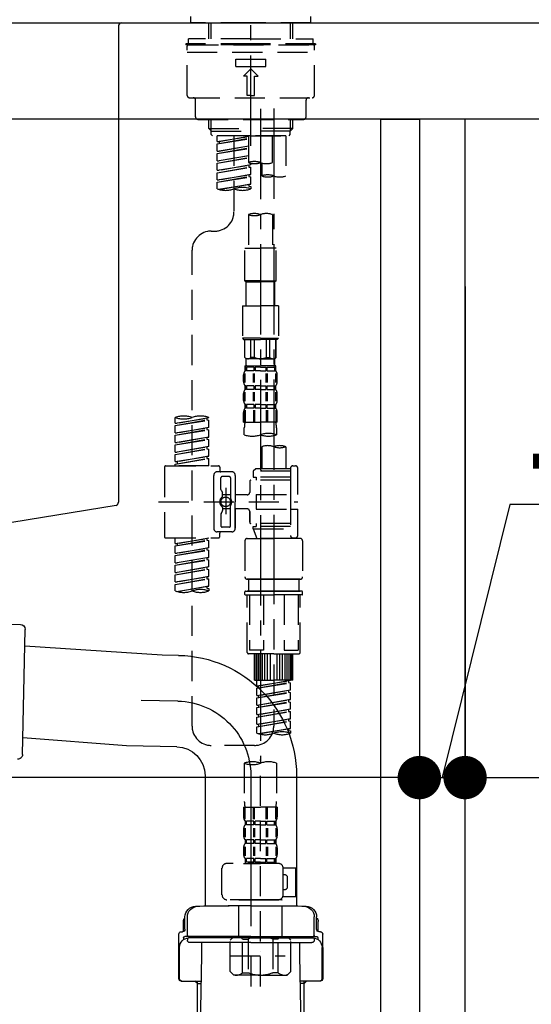
# Model space of a CAD drawing. Extents: x 27948 to 54421, y -25 to 8845.
# Drawn here: x 36578 to 36791, y 2538 to 2947 of the extents above; entities that cross this region are included whole.
import ezdxf

# ---------------------------------------------------------------- set-up
doc = ezdxf.new("R2010")
doc.units = 0
doc.header["$LTSCALE"] = 50
doc.header["$MEASUREMENT"] = 0
for name, pattern in [('CENTER', [2, 1.25, -0.25, 0.25, -0.25]), ('CENTER2', [1.125, 0.75, -0.125, 0.125, -0.125]), ('DASHED', [0.75, 0.5, -0.25])]:
    doc.linetypes.add(name, pattern=pattern)
doc.layers.get('0').update_dxf_attribs({"linetype": 'CONTINUOUS'})
doc.layers.get('DEFPOINTS').update_dxf_attribs({"color": 146, "linetype": 'CONTINUOUS'})
for name, color, linetype in [('122-扉', 6, 'CONTINUOUS'), ('126-甲板', 2, 'CONTINUOUS'), ('150-機器', 8, 'CONTINUOUS'), ('166-寸法B', 11, 'CONTINUOUS')]:
    doc.layers.add(name, color=color, linetype=linetype)
doc.styles.add('KH001', font='txt')
doc.dimstyles.new('KH1xx030', dxfattribs={"dimscale": 30, "dimtxt": 2, "dimasz": 0.6, "dimexe": 0.3, "dimexo": 1.2, "dimgap": 0.5, "dimtad": 3, "dimdec": 1, "dimdsep": 46, "dimlunit": 6, "dimtxsty": 'KH001', "dimblk": 'DOT', "dimcen": 1, "dimdle": 1, "dimclrd": 256, "dimclre": 256, "dimclrt": 256, "dimadec": 0, "dimazin": 0, "dimtfac": 1, "dimtdec": 1, "dimtix": 1, "dimtmove": 2, "dimatfit": 3, "dimldrblk": 'CLOSEDBLANK', "dimfxl": 1, "dimtolj": 1, "dimtzin": 0, "dimlwd": -1, "dimlwe": -1, "dimarcsym": 0})

# ---------------------------------------------------------------- blocks, each defined once
blk = doc.blocks.new('KHB800HL-10_D')
at = {"layer": '150-機器', "linetype": 'Continuous'}
for p, q in [((-219, 0), (219, 0)), ((219, 0), (235.5, 0)), ((217.5, -1.5), (217.5, -198.98)), ((216.56, -200.38), (159.26, -209.79))]:
    blk.add_line(p, q, dxfattribs=at)
for centre, start, end in [((219, -1.5), 90, 180), ((216, -198.98), 291.8014, 0)]:
    blk.add_arc(centre, 1.5, start, end, dxfattribs=at)
blk = doc.blocks.new('F402_D')
at = {"layer": '150-機器', "color": 161, "linetype": 'CENTER2'}
blk.add_line((0, -53.67), (0, 250.27), dxfattribs=at)
at = {"layer": '150-機器', "color": 13, "linetype": 'DASHED', "ltscale": 0.5}
for p, q in [((-24.93, -2.69), (-24.93, 0)), ((24.93, -2.69), (24.93, 0)), ((0, -2.69), (-24.93, -2.69)), ((-17.45, -9.33), (-17.45, -2.69)), ((-16.44, -9.33), (-16.44, -2.69)), ((24.93, -2.69), (0, -2.69)), ((16.44, -9.33), (16.44, -2.69)), ((17.45, -9.33), (17.45, -2.69)), ((0, -11.33), (-26.93, -11.33)), ((-26.93, -11.33), (-26.93, -11.83)), ((0, -11.83), (-26.93, -11.83)), ((0, -9.33), (-25.93, -9.33)), ((-25.93, -11.33), (-25.93, -9.33)), ((-25.93, -11.83), (25.93, -11.83)), ((0, -9.33), (25.93, -9.33)), ((26.93, -11.33), (0, -11.33)), ((26.93, -11.83), (0, -11.83)), ((25.93, -11.33), (25.93, -9.33)), ((26.93, -11.33), (26.93, -11.83)), ((-26.43, -32.77), (-26.43, -12.32)), ((-26.43, -14.82), (26.43, -14.82)), ((26.43, -32.77), (26.43, -12.32)), ((-6.23, -20.8), (-6.23, -17.81)), ((-6.23, -17.81), (6.23, -17.81)), ((6.23, -20.8), (6.23, -17.81)), ((-6.23, -20.8), (6.23, -20.8)), ((-2.99, -24.79), (0, -21.8)), ((2.99, -24.79), (0, -21.8)), ((-1.5, -24.79), (-2.99, -24.79)), ((-1.5, -32.77), (-1.5, -24.79)), ((1.5, -24.79), (2.99, -24.79)), ((1.5, -32.77), (1.5, -24.79)), ((-25.43, -33.77), (25.43, -33.77)), ((-22.94, -41.75), (-22.94, -34.76)), ((0, -32.77), (-1.5, -32.77)), ((0, -32.77), (1.5, -32.77)), ((22.94, -41.75), (22.94, -34.76)), ((-21.94, -42.74), (21.94, -42.74)), ((-17.45, -46.58), (-17.45, -42.74)), ((-16.44, -47.57), (-16.44, -42.74)), ((16.44, -47.57), (16.44, -42.74)), ((17.45, -46.58), (17.45, -42.74)), ((-17.45, -46.58), (0, -46.58)), ((-16.46, -47.57), (-17.45, -46.58)), ((-16.44, -47.59), (0, -47.59)), ((-16.41, -49.07), (-16.41, -47.57)), ((-15.91, -49.57), (-16.41, -49.07)), ((17.45, -46.58), (0, -46.58)), ((16.44, -47.59), (0, -47.59)), ((0, -49.57), (0, -48.22)), ((15.91, -49.57), (16.41, -49.07)), ((16.41, -49.07), (16.41, -47.57)), ((16.46, -47.57), (17.45, -46.58)), ((0, -49.57), (-15.96, -49.57)), ((14.51, -49.57), (-13.96, -49.57)), ((-13.96, -51.93), (-13.96, -49.57)), ((-13.96, -51.93), (-1, -49.84)), ((-13.96, -52.93), (-1, -50.6)), ((-13.96, -52.93), (-1, -50.84)), ((-13.96, -51.93), (-13.12, -52.04)), ((-13.96, -55.92), (-13.96, -52.93)), ((-1, -49.86), (-13.12, -52.04)), ((-13.12, -52.04), (-13.12, -52.78)), ((-6.98, -49.57), (-6.98, -57.77)), ((-6.98, -49.57), (-6.98, -81.17)), ((-1, -49.57), (-1, -60.69)), ((0, -49.57), (15.91, -49.57)), ((8.98, -60.69), (8.98, -49.57)), ((14.51, -49.57), (14.51, -66.22)), ((-13.96, -55.92), (-1, -53.83)), ((-13.96, -56.92), (-1, -54.59)), ((-13.96, -56.92), (-1, -54.83)), ((-13.96, -55.92), (-13.12, -56.03)), ((-13.96, -59.91), (-13.96, -56.92)), ((-1, -53.85), (-13.12, -56.03)), ((-13.96, -59.91), (-1, -57.82)), ((-13.96, -60.91), (-1, -58.58)), ((-13.96, -60.91), (-1, -58.82)), ((-13.96, -59.91), (-13.12, -60.02)), ((-13.96, -63.9), (-13.96, -60.91)), ((-1, -57.84), (-13.12, -60.02)), ((0, -61.65), (0, -60.97)), ((4.54, -60.86), (4.54, -66.22)), ((-13.96, -63.9), (0, -61.65)), ((-13.96, -64.9), (-0.85, -62.54)), ((-13.96, -64.9), (0, -62.64)), ((-13.96, -63.9), (-13.12, -64)), ((-13.96, -67.89), (-13.96, -64.9)), ((0, -61.65), (-13.12, -64)), ((-0.85, -61.8), (-0.85, -62.54)), ((-0.85, -61.8), (-0.85, -62.54)), ((-0.85, -62.54), (0, -62.64)), ((-0.85, -62.54), (0, -62.64)), ((0, -65.64), (0, -62.64)), ((0, -65.64), (0, -62.64)), ((-13.96, -67.89), (0, -65.64)), ((-13.96, -68.89), (-0.85, -66.53)), ((-13.96, -68.89), (0, -66.63)), ((-13.96, -67.89), (-13.12, -67.99)), ((-13.96, -71.62), (-13.96, -68.89)), ((0, -65.64), (-13.12, -67.99)), ((-0.85, -65.77), (-0.85, -66.53)), ((-0.85, -65.79), (-0.85, -66.53)), ((-0.85, -65.79), (-0.85, -66.53)), ((-0.85, -66.53), (0, -66.63)), ((-0.85, -66.53), (0, -66.63)), ((-0.8, -65.76), (0, -65.64)), ((0, -69.63), (0, -66.63)), ((0, -69.63), (0, -66.63)), ((-13.43, -71.79), (0, -69.63)), ((0, -69.63), (-12.87, -71.94)), ((-0.85, -69.76), (-0.85, -70.52)), ((-0.85, -69.78), (-0.85, -70.52)), ((-0.85, -69.78), (-0.85, -70.52)), ((-0.85, -70.52), (0, -70.62)), ((-0.85, -70.52), (0, -70.62)), ((-0.8, -69.75), (0, -69.63)), ((0, -70.62), (0, -71.62)), ((-1, -82.3), (-1, -96.27)), ((8.98, -82.3), (8.98, -96.27)), ((-16.41, -89.15), (-14.96, -89.15)), ((-24.39, -294.77), (-24.39, -97.13)), ((-2.49, -109.74), (-2.49, -96.27)), ((-2.49, -96.27), (3.99, -96.27)), ((10.47, -96.27), (3.99, -96.27)), ((10.47, -109.74), (10.47, -96.27)), ((3.99, -109.74), (-2.49, -109.74)), ((-2.49, -109.74), (-1.99, -110.24)), ((-1.99, -110.24), (3.99, -110.24)), ((-1.99, -120.21), (-1.99, -110.24)), ((3.99, -109.74), (10.47, -109.74)), ((9.97, -110.24), (3.99, -110.24)), ((10.47, -109.74), (9.97, -110.24)), ((9.97, -120.21), (9.97, -110.24)), ((-3.49, -120.21), (3.99, -120.21)), ((-3.49, -120.21), (-3.49, -133.67)), ((11.47, -120.21), (3.99, -120.21)), ((11.47, -120.21), (11.47, -133.67)), ((3.99, -133.67), (-3.49, -133.67)), ((-3.49, -133.67), (-2.99, -134.17)), ((-2.99, -134.17), (3.99, -134.17)), ((-2.49, -141.65), (-2.49, -134.17)), ((-2.44, -141.65), (-2.44, -134.17)), ((0.05, -141.65), (0.05, -134.17)), ((1.5, -141.65), (1.5, -134.17)), ((3.99, -133.67), (11.47, -133.67)), ((10.97, -134.17), (3.99, -134.17)), ((6.48, -141.65), (6.48, -134.17)), ((7.93, -141.65), (7.93, -134.17)), ((10.42, -141.65), (10.42, -134.17)), ((10.47, -141.65), (10.47, -134.17)), ((11.47, -133.67), (10.97, -134.17)), ((-2.44, -141.65), (-2.49, -141.65)), ((-2.49, -141.65), (-1.99, -142.15)), ((-1.99, -144.74), (-1.99, -142.15)), ((3.99, -142.15), (-1.99, -142.15)), ((1.5, -141.65), (0.05, -141.65)), ((3.99, -142.15), (9.97, -142.15)), ((6.48, -141.65), (7.93, -141.65)), ((10.47, -141.65), (9.97, -142.15)), ((9.97, -144.74), (9.97, -142.15)), ((10.42, -141.65), (10.47, -141.65)), ((-2.49, -145.14), (3.99, -145.14)), ((-2.39, -147.14), (-2.39, -145.14)), ((-2.39, -145.14), (3.99, -145.14)), ((-2, -145.64), (-2.39, -145.64)), ((-2, -147.14), (-2.39, -147.14)), ((-2, -145.64), (-2, -147.14)), ((-1.89, -145.14), (3.99, -145.14)), ((-1.89, -145.14), (3.99, -145.14)), ((1.32, -145.64), (-1.81, -145.64)), ((-1.81, -145.64), (-1.81, -147.14)), ((1.32, -147.14), (-1.81, -147.14)), ((1.32, -145.64), (1.32, -147.14)), ((3.99, -145.64), (1.78, -145.64)), ((1.78, -145.64), (1.78, -147.14)), ((3.99, -147.14), (1.78, -147.14)), ((10.37, -145.14), (3.99, -145.14)), ((3.99, -145.64), (6.2, -145.64)), ((3.99, -147.14), (6.2, -147.14)), ((6.2, -145.64), (6.2, -147.14)), ((6.66, -145.64), (9.79, -145.64)), ((6.66, -145.64), (6.66, -147.14)), ((6.66, -147.14), (9.79, -147.14)), ((9.79, -145.64), (9.79, -147.14)), ((9.98, -145.64), (10.37, -145.64)), ((9.98, -145.64), (9.98, -147.14)), ((9.98, -147.14), (10.37, -147.14)), ((10.37, -147.14), (10.37, -145.14)), ((-2.99, -151.68), (-2.99, -148.88)), ((-2.55, -151.99), (-2.55, -148.29)), ((-2.36, -151.99), (-2.36, -148.29)), ((1.09, -151.99), (1.09, -148.29)), ((1.55, -151.99), (1.55, -148.29)), ((6.43, -151.99), (6.43, -148.29)), ((6.89, -151.99), (6.89, -148.29)), ((10.34, -151.99), (10.34, -148.29)), ((10.53, -151.99), (10.53, -148.29)), ((10.97, -151.68), (10.97, -148.88)), ((-2.39, -154.92), (-2.39, -153.42)), ((-2, -153.42), (-2.39, -153.42)), ((-2, -154.92), (-2.39, -154.92)), ((-2, -153.42), (-2, -154.92)), ((-1.81, -153.42), (-1.81, -154.92)), ((1.32, -153.42), (-1.81, -153.42)), ((1.32, -154.92), (-1.81, -154.92)), ((1.32, -153.42), (1.32, -154.92)), ((1.78, -153.42), (1.78, -154.92)), ((3.99, -153.42), (1.78, -153.42)), ((3.99, -154.92), (1.78, -154.92)), ((3.99, -153.42), (6.2, -153.42)), ((3.99, -154.92), (6.2, -154.92)), ((6.2, -153.42), (6.2, -154.92)), ((6.66, -153.42), (6.66, -154.92)), ((6.66, -153.42), (9.79, -153.42)), ((6.66, -154.92), (9.79, -154.92)), ((9.79, -153.42), (9.79, -154.92)), ((9.98, -153.42), (9.98, -154.92)), ((9.98, -153.42), (10.37, -153.42)), ((9.98, -154.92), (10.37, -154.92)), ((10.37, -154.92), (10.37, -153.42)), ((-2.99, -159.46), (-2.99, -156.66)), ((-2.55, -159.79), (-2.55, -156.1)), ((-2.36, -159.79), (-2.36, -156.1)), ((1.09, -159.79), (1.09, -156.1)), ((1.55, -159.79), (1.55, -156.1)), ((6.43, -159.79), (6.43, -156.1)), ((6.89, -159.79), (6.89, -156.1)), ((10.34, -159.79), (10.34, -156.1)), ((10.53, -159.79), (10.53, -156.1)), ((10.97, -159.46), (10.97, -156.66)), ((-2.55, -163.57), (-2.55, -168.48)), ((-2.39, -162.7), (-2.39, -161.2)), ((-2, -161.2), (-2.39, -161.2)), ((-2, -162.7), (-2.39, -162.7)), ((-2.36, -163.57), (-2.36, -168.48)), ((-2, -161.2), (-2, -162.7)), ((-1.81, -161.2), (-1.81, -162.7)), ((1.32, -161.2), (-1.81, -161.2)), ((1.32, -162.7), (-1.81, -162.7)), ((1.09, -163.57), (1.09, -168.48)), ((1.32, -161.2), (1.32, -162.7)), ((1.55, -163.57), (1.55, -168.48)), ((1.78, -161.2), (1.78, -162.7)), ((3.99, -161.2), (1.78, -161.2)), ((3.99, -162.7), (1.78, -162.7)), ((3.99, -161.2), (6.2, -161.2)), ((3.99, -162.7), (6.2, -162.7)), ((6.2, -161.2), (6.2, -162.7)), ((6.43, -163.57), (6.43, -168.48)), ((6.66, -161.2), (6.66, -162.7)), ((6.66, -161.2), (9.79, -161.2)), ((6.66, -162.7), (9.79, -162.7)), ((6.89, -163.57), (6.89, -168.48)), ((9.79, -161.2), (9.79, -162.7)), ((9.98, -161.2), (9.98, -162.7)), ((9.98, -161.2), (10.37, -161.2)), ((9.98, -162.7), (10.37, -162.7)), ((10.34, -163.57), (10.34, -168.48)), ((10.37, -162.7), (10.37, -161.2)), ((10.53, -163.57), (10.53, -168.48)), ((-31.37, -168.94), (-31.37, -166.58)), ((-31.37, -168.94), (-17.4, -166.69)), ((-31.37, -169.94), (-18.25, -167.58)), ((-17.4, -166.69), (-30.52, -169.05)), ((-18.25, -166.84), (-18.25, -167.58)), ((-18.25, -167.58), (-17.4, -167.69)), ((-18.25, -167.58), (-17.4, -167.69)), ((-18.25, -167.58), (-17.4, -167.69)), ((-17.4, -166.69), (-17.4, -166.58)), ((-2.99, -168.48), (-2.99, -164.44)), ((10.97, -168.48), (10.97, -164.44)), ((-31.37, -169.94), (-17.4, -167.69)), ((-31.37, -168.94), (-30.52, -169.05)), ((-31.37, -172.93), (-31.37, -169.94)), ((-31.37, -172.93), (-17.4, -170.68)), ((-31.37, -173.93), (-18.25, -171.57)), ((-31.37, -173.93), (-17.4, -171.68)), ((-17.4, -170.68), (-30.52, -173.04)), ((-18.25, -170.83), (-18.25, -171.57)), ((-18.25, -170.83), (-18.25, -171.57)), ((-18.25, -171.57), (-17.4, -171.68)), ((-18.25, -171.57), (-17.4, -171.68)), ((-17.4, -170.68), (-17.4, -167.69)), ((-17.4, -170.68), (-17.4, -167.69)), ((-17.4, -174.67), (-17.4, -171.68)), ((-17.4, -174.67), (-17.4, -171.68)), ((-2.99, -168.48), (3.99, -168.48)), ((-2.69, -173.73), (-2.69, -170.91)), ((10.97, -168.48), (3.99, -168.48)), ((10.67, -170.91), (10.67, -173.73)), ((-31.37, -172.93), (-30.52, -173.04)), ((-31.37, -176.92), (-31.37, -173.93)), ((-31.37, -176.92), (-17.4, -174.67)), ((-31.37, -177.92), (-18.25, -175.56)), ((-31.37, -177.92), (-17.4, -175.67)), ((-17.4, -174.67), (-30.52, -177.03)), ((-18.25, -174.8), (-18.25, -175.56)), ((-18.25, -174.82), (-18.25, -175.56)), ((-18.25, -174.82), (-18.25, -175.56)), ((-18.25, -175.56), (-17.4, -175.67)), ((-18.25, -175.56), (-17.4, -175.67)), ((-18.25, -175.56), (-17.4, -175.67)), ((-18.2, -174.8), (-17.4, -174.67)), ((-17.4, -178.66), (-17.4, -175.67)), ((-17.4, -178.66), (-17.4, -175.67)), ((-31.37, -176.92), (-30.52, -177.03)), ((-31.37, -180.91), (-31.37, -177.92)), ((-31.37, -180.91), (-17.4, -178.66)), ((-31.37, -181.91), (-18.25, -179.55)), ((-31.37, -181.91), (-17.4, -179.65)), ((-17.4, -178.66), (-30.52, -181.02)), ((-18.25, -178.81), (-18.25, -179.55)), ((-18.25, -178.81), (-18.25, -179.55)), ((-18.25, -179.55), (-17.4, -179.65)), ((-18.25, -179.55), (-17.4, -179.65)), ((-17.4, -182.65), (-17.4, -179.65)), ((-17.4, -182.65), (-17.4, -179.65)), ((4.54, -178.69), (4.54, -187.88)), ((14.51, -178.69), (14.51, -187.88)), ((-31.37, -180.91), (-30.52, -181.02)), ((-31.37, -184.9), (-31.37, -181.91)), ((-31.37, -184.9), (-17.4, -182.65)), ((-31.37, -185.9), (-18.25, -183.54)), ((-31.37, -185.9), (-17.4, -183.64)), ((-17.4, -182.65), (-30.52, -185)), ((-18.25, -182.78), (-18.25, -183.54)), ((-18.25, -182.8), (-18.25, -183.54)), ((-18.25, -182.8), (-18.25, -183.54)), ((-18.25, -183.54), (-17.4, -183.64)), ((-18.25, -183.54), (-17.4, -183.64)), ((-18.2, -182.78), (-17.4, -182.65)), ((-17.4, -186.64), (-17.4, -183.64)), ((-17.4, -186.64), (-17.4, -183.64)), ((-35.85, -187.13), (-35.85, -216.06)), ((-35.36, -186.64), (-13.41, -186.64)), ((-31.37, -184.9), (-30.52, -185)), ((-31.37, -186.64), (-31.37, -185.9)), ((-17.4, -186.64), (-31.37, -186.64)), ((-30.52, -185), (-30.52, -185.75)), ((-12.92, -187.13), (-12.92, -188.63)), ((2.04, -187.88), (1.05, -188.88)), ((4.54, -187.88), (2.04, -187.88)), ((16.51, -187.88), (4.54, -187.88)), ((16.51, -187.63), (16.51, -187.88)), ((16.51, -187.88), (16.51, -198.6)), ((17.5, -186.64), (18.5, -186.64)), ((19.5, -198.6), (19.5, -187.63)), ((-15.41, -201.6), (-15.41, -190.63)), ((-7.93, -189.13), (-13.91, -189.13)), ((-12.42, -196.48), (-12.42, -191.62)), ((-8.93, -191.12), (-11.92, -191.12)), ((-8.43, -191.62), (-8.43, -199.92)), ((-6.43, -190.63), (-6.43, -201.6)), ((16.51, -188.88), (1.05, -188.88)), ((1.05, -188.88), (1.05, -191.37)), ((1.05, -191.37), (2.29, -191.37)), ((2.29, -191.37), (2.29, -192.62)), ((16.51, -191.37), (2.29, -191.37)), ((4.54, -188.68), (4.49, -188.68)), ((-10.42, -195.73), (-10.42, -206.68)), ((-0.45, -193.12), (-0.45, -197.66)), ((16.51, -192.62), (0.05, -192.62)), ((-12.35, -196.73), (-11.79, -197.7)), ((-11.72, -199.2), (-11.72, -197.95)), ((-8.43, -198.65), (-11.72, -198.64)), ((-10.42, -196.61), (-10.42, -206.58)), ((-1.45, -198.65), (-6.43, -198.65)), ((2.29, -198.6), (2.29, -204.59)), ((2.29, -198.6), (19.5, -198.6)), ((16.51, -198.6), (16.51, -215.74)), ((-38.3, -201.6), (19.5, -201.6)), ((-15.41, -201.6), (-15.41, -212.57)), ((-11.72, -204), (-11.72, -205.24)), ((-8.43, -211.57), (-8.43, -203.27)), ((-6.43, -212.57), (-6.43, -201.6)), ((-12.42, -206.72), (-12.42, -211.57)), ((-12.35, -206.47), (-11.79, -205.49)), ((-8.43, -204.55), (-11.72, -204.55)), ((-1.45, -204.54), (-6.43, -204.54)), ((-6.43, -204.54), (-6.43, -212.57)), ((-0.45, -205.54), (-0.45, -210.07)), ((-0.45, -210.07), (-0.45, -205.54)), ((2.29, -204.59), (19.5, -204.59)), ((16.76, -204.59), (19.5, -204.59)), ((19.5, -215.56), (19.5, -204.59)), ((-8.93, -212.07), (-11.92, -212.07)), ((16.51, -210.57), (0.05, -210.57)), ((1.05, -211.82), (2.29, -211.82)), ((1.05, -212.82), (1.05, -211.82)), ((2.29, -210.57), (2.29, -211.82)), ((16.51, -211.82), (2.29, -211.82)), ((-35.36, -216.56), (-13.41, -216.56)), ((-31.37, -218.92), (-31.37, -216.56)), ((-31.37, -218.92), (-17.4, -216.67)), ((-17.4, -216.67), (-30.52, -219.02)), ((-7.93, -214.06), (-13.91, -214.06)), ((-12.92, -216.06), (-12.92, -214.56)), ((-7.93, -214.06), (-12.42, -214.06)), ((1.05, -212.82), (16.51, -212.82)), ((1.05, -212.82), (2.54, -216.81)), ((9.53, -212.87), (9.53, -294.77)), ((16.74, -216.2), (16.51, -216.81)), ((17.5, -216.56), (18.5, -216.56)), ((-31.37, -219.92), (-18.25, -217.56)), ((-31.37, -219.92), (-17.4, -217.66)), ((-31.37, -218.92), (-30.52, -219.02)), ((-31.37, -222.91), (-31.37, -219.92)), ((-31.37, -222.91), (-17.4, -220.66)), ((-30.52, -219.02), (-30.52, -219.77)), ((-17.4, -220.66), (-30.52, -223.01)), ((-18.25, -216.82), (-18.25, -217.56)), ((-18.25, -217.56), (-17.4, -217.66)), ((-18.25, -217.56), (-17.4, -217.66)), ((-18.25, -217.56), (-17.4, -217.66)), ((-18.25, -220.81), (-18.25, -221.55)), ((-18.25, -220.81), (-18.25, -221.55)), ((-17.4, -220.66), (-17.4, -217.66)), ((-17.4, -220.66), (-17.4, -217.66)), ((-2.44, -217.8), (-2.44, -232.76)), ((-1.45, -216.81), (9.53, -216.81)), ((16.51, -216.81), (2.54, -216.81)), ((20.5, -216.81), (9.53, -216.81)), ((21.49, -217.8), (21.49, -232.76)), ((-31.37, -223.91), (-18.25, -221.55)), ((-31.37, -223.91), (-17.4, -221.65)), ((-31.37, -222.91), (-30.52, -223.01)), ((-31.37, -226.9), (-31.37, -223.91)), ((-31.37, -226.9), (-17.4, -224.65)), ((-17.4, -224.65), (-30.52, -227)), ((-18.25, -221.55), (-17.4, -221.65)), ((-18.25, -221.55), (-17.4, -221.65)), ((-18.25, -224.78), (-18.25, -225.54)), ((-18.25, -224.8), (-18.25, -225.54)), ((-18.25, -224.8), (-18.25, -225.54)), ((-18.2, -224.77), (-17.4, -224.65)), ((-17.4, -224.65), (-17.4, -221.65)), ((-17.4, -224.65), (-17.4, -221.65)), ((-31.37, -227.9), (-18.25, -225.54)), ((-31.37, -227.9), (-17.4, -225.64)), ((-31.37, -226.9), (-30.52, -227)), ((-31.37, -230.89), (-31.37, -227.9)), ((-31.37, -230.89), (-17.4, -228.64)), ((-17.4, -228.64), (-30.52, -230.99)), ((-18.25, -225.54), (-17.4, -225.64)), ((-18.25, -225.54), (-17.4, -225.64)), ((-18.25, -225.54), (-17.4, -225.64)), ((-18.25, -228.79), (-18.25, -229.53)), ((-18.25, -228.79), (-18.25, -229.53)), ((-17.4, -228.64), (-17.4, -225.64)), ((-17.4, -228.64), (-17.4, -225.64)), ((-31.37, -231.88), (-18.25, -229.53)), ((-31.37, -231.88), (-17.4, -229.63)), ((-31.37, -230.89), (-30.52, -230.99)), ((-31.37, -234.88), (-31.37, -231.88)), ((-31.37, -234.88), (-17.4, -232.62)), ((-17.4, -232.62), (-30.52, -234.98)), ((-18.25, -229.53), (-17.4, -229.63)), ((-18.25, -229.53), (-17.4, -229.63)), ((-18.25, -232.76), (-18.25, -233.52)), ((-18.25, -232.78), (-18.25, -233.52)), ((-18.25, -232.78), (-18.25, -233.52)), ((-18.2, -232.75), (-17.4, -232.62)), ((-17.4, -232.62), (-17.4, -229.63)), ((-17.4, -232.62), (-17.4, -229.63)), ((-31.37, -235.87), (-18.25, -233.52)), ((-31.37, -235.87), (-17.4, -233.62)), ((-31.37, -234.88), (-30.52, -234.98)), ((-31.37, -238.61), (-31.37, -235.87)), ((-30.84, -238.78), (-17.4, -236.61)), ((-17.4, -236.61), (-30.28, -238.93)), ((-18.25, -233.52), (-17.4, -233.62)), ((-18.25, -233.52), (-17.4, -233.62)), ((-18.25, -236.75), (-18.25, -237.51)), ((-18.25, -236.77), (-18.25, -237.51)), ((-18.25, -236.77), (-18.25, -237.51)), ((-18.2, -236.74), (-17.4, -236.61)), ((-17.4, -236.61), (-17.4, -233.62)), ((-17.4, -236.61), (-17.4, -233.62)), ((-1.45, -233.76), (9.53, -233.76)), ((9.53, -233.76), (-1.45, -233.76)), ((-0.95, -233.76), (-0.95, -238.75)), ((9.53, -233.75), (-0.27, -233.75)), ((9.53, -233.75), (19.33, -233.75)), ((20.5, -233.76), (9.53, -233.76)), ((9.53, -233.76), (20.5, -233.76)), ((20, -233.76), (20, -238.75)), ((-18.25, -237.51), (-17.4, -237.61)), ((-18.25, -237.51), (-17.4, -237.61)), ((-17.4, -237.61), (-17.4, -238.61)), ((-2.44, -240.04), (-2.44, -238.95)), ((-2.24, -238.75), (-1.45, -238.75)), ((-2.24, -240.24), (9.53, -240.24)), ((-1.45, -238.75), (9.53, -238.75)), ((-0.95, -238.75), (-1.45, -238.75)), ((9.53, -238.75), (-1.45, -238.75)), ((-0.95, -238.75), (-1.45, -238.75)), ((-1.45, -264.18), (-1.45, -240.24)), ((-0.58, -240.24), (-0.58, -263.18)), ((5.26, -240.24), (5.26, -263.18)), ((20.5, -238.75), (9.53, -238.75)), ((9.53, -238.75), (20.5, -238.75)), ((21.29, -240.24), (9.53, -240.24)), ((13.79, -240.24), (13.79, -263.18)), ((19.63, -240.24), (19.63, -263.18)), ((20, -238.75), (20.5, -238.75)), ((20, -238.75), (20.5, -238.75)), ((21.29, -238.75), (20.5, -238.75)), ((20.5, -264.18), (20.5, -240.24)), ((21.49, -240.04), (21.49, -238.95)), ((9.53, -264.68), (-0.95, -264.68)), ((5.26, -263.18), (-0.58, -263.18)), ((1.55, -275.65), (1.55, -264.68)), ((1.85, -275.65), (1.85, -264.68)), ((2.44, -275.65), (2.44, -264.68)), ((3.14, -275.65), (3.14, -264.68)), ((3.94, -275.65), (3.94, -264.68)), ((4.84, -275.65), (4.84, -264.68)), ((5.83, -275.65), (5.83, -264.68)), ((6.93, -275.65), (6.93, -264.68)), ((8.13, -275.65), (8.13, -264.68)), ((9.53, -264.68), (20, -264.68)), ((10.92, -275.65), (10.92, -264.68)), ((12.12, -275.65), (12.12, -264.68)), ((13.22, -275.65), (13.22, -264.68)), ((13.79, -263.18), (19.63, -263.18)), ((14.21, -275.65), (14.21, -264.68)), ((15.11, -275.65), (15.11, -264.68)), ((15.91, -275.65), (15.91, -264.68)), ((16.61, -275.65), (16.61, -264.68)), ((17.2, -275.65), (17.2, -264.68)), ((17.5, -275.65), (17.5, -264.68)), ((1.55, -275.65), (9.53, -275.65)), ((2.54, -278.01), (2.54, -275.65)), ((2.54, -278.01), (16.51, -275.76)), ((2.54, -279.01), (15.66, -276.65)), ((2.54, -279.01), (16.51, -276.76)), ((2.54, -278.01), (3.39, -278.12)), ((16.51, -275.76), (3.39, -278.12)), ((17.5, -275.65), (9.53, -275.65)), ((15.66, -275.91), (15.66, -276.65)), ((15.66, -276.65), (16.51, -276.76)), ((15.66, -276.65), (16.51, -276.76)), ((15.66, -276.65), (16.51, -276.76)), ((16.51, -279.75), (16.51, -276.76)), ((16.51, -279.75), (16.51, -276.76)), ((2.54, -282), (2.54, -279.01)), ((2.54, -282), (16.51, -279.75)), ((2.54, -283), (15.66, -280.64)), ((2.54, -283), (16.51, -280.75)), ((2.54, -282), (3.39, -282.11)), ((3.39, -278.86), (3.39, -278.12)), ((16.51, -279.75), (3.39, -282.11)), ((3.39, -282.85), (3.39, -282.11)), ((15.66, -279.9), (15.66, -280.64)), ((15.66, -279.9), (15.66, -280.64)), ((15.66, -280.64), (16.51, -280.75)), ((15.66, -280.64), (16.51, -280.75)), ((16.51, -283.74), (16.51, -280.75)), ((16.51, -283.74), (16.51, -280.75)), ((2.54, -285.99), (2.54, -283)), ((2.54, -285.99), (16.51, -283.74)), ((2.54, -286.99), (15.66, -284.63)), ((2.54, -286.99), (16.51, -284.74)), ((2.54, -285.99), (3.39, -286.1)), ((16.51, -283.74), (3.39, -286.1)), ((3.39, -286.84), (3.39, -286.1)), ((15.66, -283.88), (15.66, -284.63)), ((15.66, -283.89), (15.66, -284.63)), ((15.66, -283.89), (15.66, -284.63)), ((15.66, -284.63), (16.51, -284.74)), ((15.66, -284.63), (16.51, -284.74)), ((15.66, -284.63), (16.51, -284.74)), ((15.71, -283.87), (16.51, -283.74)), ((16.51, -287.73), (16.51, -284.74)), ((16.51, -287.73), (16.51, -284.74)), ((2.54, -289.98), (2.54, -286.99)), ((2.54, -289.98), (16.51, -287.73)), ((2.54, -290.98), (15.66, -288.62)), ((2.54, -290.98), (16.51, -288.73)), ((2.54, -289.98), (3.39, -290.09)), ((16.51, -287.73), (3.39, -290.09)), ((3.39, -290.83), (3.39, -290.09)), ((15.66, -287.88), (15.66, -288.62)), ((15.66, -287.88), (15.66, -288.62)), ((15.66, -288.62), (16.51, -288.73)), ((15.66, -288.62), (16.51, -288.73)), ((16.51, -291.72), (16.51, -288.73)), ((16.51, -291.72), (16.51, -288.73)), ((2.54, -293.97), (2.54, -290.98)), ((2.54, -293.97), (16.51, -291.72)), ((2.54, -294.97), (15.66, -292.61)), ((2.54, -294.97), (16.51, -292.72)), ((2.54, -293.97), (3.39, -294.08)), ((16.51, -291.72), (3.39, -294.08)), ((3.39, -294.81), (3.39, -294.08)), ((15.66, -291.85), (15.66, -292.61)), ((15.66, -291.87), (15.66, -292.61)), ((15.66, -291.87), (15.66, -292.61)), ((15.66, -292.61), (16.51, -292.72)), ((15.66, -292.61), (16.51, -292.72)), ((15.71, -291.85), (16.51, -291.72)), ((16.51, -295.71), (16.51, -292.72)), ((16.51, -295.71), (16.51, -292.72)), ((2.54, -297.7), (2.54, -294.97)), ((3.07, -297.87), (16.51, -295.71)), ((16.51, -295.71), (3.63, -298.02)), ((15.66, -295.84), (15.66, -296.6)), ((15.66, -295.86), (15.66, -296.6)), ((15.66, -295.86), (15.66, -296.6)), ((15.66, -296.6), (16.51, -296.7)), ((15.66, -296.6), (16.51, -296.7)), ((15.71, -295.84), (16.51, -295.71)), ((16.51, -296.7), (16.51, -297.7)), ((1.55, -302.75), (-16.41, -302.75)), ((-2.69, -310.13), (-2.69, -326.01)), ((3.99, -402.9), (3.99, -308.59)), ((10.67, -310.13), (10.67, -326.01)), ((-2.99, -328.44), (-2.99, -332.48)), ((-2.99, -328.44), (3.99, -328.44)), ((-2.55, -333.35), (-2.55, -328.44)), ((-2.36, -333.35), (-2.36, -328.44)), ((1.09, -333.35), (1.09, -328.44)), ((1.55, -333.35), (1.55, -328.44)), ((10.97, -328.44), (3.99, -328.44)), ((6.43, -333.35), (6.43, -328.44)), ((6.89, -333.35), (6.89, -328.44)), ((10.34, -333.35), (10.34, -328.44)), ((10.53, -333.35), (10.53, -328.44)), ((10.97, -328.44), (10.97, -332.48)), ((-2.39, -334.22), (-2.39, -335.72)), ((-2, -334.22), (-2.39, -334.22)), ((-2, -335.72), (-2, -334.22)), ((-1.81, -335.72), (-1.81, -334.22)), ((1.32, -334.22), (-1.81, -334.22)), ((1.32, -335.72), (1.32, -334.22)), ((1.78, -335.72), (1.78, -334.22)), ((3.99, -334.22), (1.78, -334.22)), ((3.99, -334.22), (6.2, -334.22)), ((6.2, -335.72), (6.2, -334.22)), ((6.66, -335.72), (6.66, -334.22)), ((6.66, -334.22), (9.79, -334.22)), ((9.79, -335.72), (9.79, -334.22)), ((9.98, -335.72), (9.98, -334.22)), ((9.98, -334.22), (10.37, -334.22)), ((10.37, -334.22), (10.37, -335.72)), ((-2.99, -337.46), (-2.99, -340.26)), ((-2.55, -337.12), (-2.55, -340.82)), ((-2, -335.72), (-2.39, -335.72)), ((-2.36, -337.12), (-2.36, -340.82)), ((1.32, -335.72), (-1.81, -335.72)), ((1.09, -337.12), (1.09, -340.82)), ((1.55, -337.12), (1.55, -340.82)), ((3.99, -335.72), (1.78, -335.72)), ((3.99, -335.72), (6.2, -335.72)), ((6.43, -337.12), (6.43, -340.82)), ((6.66, -335.72), (9.79, -335.72)), ((6.89, -337.12), (6.89, -340.82)), ((9.98, -335.72), (10.37, -335.72)), ((10.34, -337.12), (10.34, -340.82)), ((10.53, -337.12), (10.53, -340.82)), ((10.97, -337.46), (10.97, -340.26)), ((-2.39, -342), (-2.39, -343.5)), ((-2, -342), (-2.39, -342)), ((-2, -343.5), (-2.39, -343.5)), ((-2, -343.5), (-2, -342)), ((-1.81, -343.5), (-1.81, -342)), ((1.32, -342), (-1.81, -342)), ((1.32, -343.5), (-1.81, -343.5)), ((1.32, -343.5), (1.32, -342)), ((1.78, -343.5), (1.78, -342)), ((3.99, -342), (1.78, -342)), ((3.99, -343.5), (1.78, -343.5)), ((3.99, -342), (6.2, -342)), ((3.99, -343.5), (6.2, -343.5)), ((6.2, -343.5), (6.2, -342)), ((6.66, -343.5), (6.66, -342)), ((6.66, -342), (9.79, -342)), ((6.66, -343.5), (9.79, -343.5)), ((9.79, -343.5), (9.79, -342)), ((9.98, -343.5), (9.98, -342)), ((9.98, -342), (10.37, -342)), ((9.98, -343.5), (10.37, -343.5)), ((10.37, -342), (10.37, -343.5)), ((-2.99, -345.24), (-2.99, -348.03)), ((-2.55, -344.93), (-2.55, -348.63)), ((-2.36, -344.93), (-2.36, -348.63)), ((1.09, -344.93), (1.09, -348.63)), ((1.55, -344.93), (1.55, -348.63)), ((6.43, -344.93), (6.43, -348.63)), ((6.89, -344.93), (6.89, -348.63)), ((10.34, -344.93), (10.34, -348.63)), ((10.53, -344.93), (10.53, -348.63)), ((10.97, -345.24), (10.97, -348.03)), ((-2, -349.78), (-2.39, -349.78)), ((-2.39, -349.78), (-2.39, -351.78)), ((-2, -351.28), (-2.39, -351.28)), ((-2, -351.28), (-2, -349.78)), ((1.32, -349.78), (-1.81, -349.78)), ((-1.81, -351.28), (-1.81, -349.78)), ((1.32, -351.28), (-1.81, -351.28)), ((1.32, -351.28), (1.32, -349.78)), ((3.99, -349.78), (1.78, -349.78)), ((1.78, -351.28), (1.78, -349.78)), ((3.99, -351.28), (1.78, -351.28)), ((3.99, -349.78), (6.2, -349.78)), ((3.99, -351.28), (6.2, -351.28)), ((6.2, -351.28), (6.2, -349.78)), ((6.66, -349.78), (9.79, -349.78)), ((6.66, -351.28), (6.66, -349.78)), ((6.66, -351.28), (9.79, -351.28)), ((9.79, -351.28), (9.79, -349.78)), ((9.98, -349.78), (10.37, -349.78)), ((9.98, -351.28), (9.98, -349.78)), ((9.98, -351.28), (10.37, -351.28)), ((10.37, -349.78), (10.37, -351.78)), ((-11.97, -364.84), (-11.97, -353.77)), ((11.47, -351.78), (-9.97, -351.78)), ((-3.09, -351.78), (3.99, -351.78)), ((13.45, -353.57), (18.75, -353.57)), ((13.46, -364.84), (13.46, -353.77)), ((18.75, -365.54), (18.75, -353.57)), ((14.26, -356.56), (13.46, -356.56)), ((15.26, -361.55), (15.26, -357.56)), ((13.46, -362.55), (14.26, -362.55)), ((3.99, -366.84), (-9.97, -366.84)), ((-4.89, -366.84), (-4.99, -366.93)), ((-4.99, -366.93), (3.99, -366.93)), ((-4.99, -382.19), (-4.99, -366.93)), ((3.99, -366.84), (11.47, -366.84)), ((12.97, -366.93), (3.99, -366.93)), ((12.87, -366.84), (12.97, -366.93)), ((12.97, -382.19), (12.97, -366.93)), ((13.34, -365.54), (18.75, -365.54)), ((-8.58, -383.69), (-7.08, -382.19)), ((-8.58, -396.66), (-8.58, -383.69)), ((-7.08, -382.19), (3.99, -382.19)), ((-5.94, -382.19), (3.99, -382.19)), ((-3.38, -383.19), (-1.14, -383.19)), ((-3.38, -397.15), (-3.38, -383.19)), ((-1.14, -383.19), (-1.14, -397.15)), ((13.92, -382.19), (3.99, -382.19)), ((15.06, -382.19), (3.99, -382.19)), ((11.35, -383.19), (9.12, -383.19)), ((9.12, -383.19), (9.12, -397.15)), ((11.35, -397.15), (11.35, -383.19)), ((16.56, -383.69), (15.06, -382.19)), ((16.56, -396.66), (16.56, -383.69)), ((3.99, -388.18), (4.03, -388.18)), ((-8.58, -390.17), (14.21, -390.17)), ((-8.58, -396.66), (-7.08, -398.15)), ((16.56, -396.66), (15.06, -398.15)), ((3.99, -398.15), (-7.08, -398.15)), ((-3.38, -397.15), (-1.14, -397.15)), ((3.99, -398.15), (15.06, -398.15)), ((11.35, -397.15), (9.12, -397.15))]:
    blk.add_line(p, q, dxfattribs=at)
at = {"layer": '150-機器', "color": 13, "linetype": 'CENTER2'}
for p, q in [((3.99, -38.38), (3.99, -310.13)), ((9.52, -38.29), (9.52, -239.41))]:
    blk.add_line(p, q, dxfattribs=at)
at = {"layer": '150-機器', "color": 13, "linetype": 'DASHED', "ltscale": 0.5}
blk.add_circle((-10.42, -201.6), 1.99, dxfattribs=at)
for centre, radius, start, end in [((-25.93, -12.32), 0.499, 90, 180), ((25.93, -12.32), 0.499, 0, 90), ((-25.43, -32.77), 0.997, 180, 270), ((-23.94, -34.76), 0.997, 0, 90), ((23.94, -34.76), 0.997, 90, 180), ((25.43, -32.77), 0.997, 270, 0), ((-21.94, -41.75), 0.997, 180, 270), ((21.94, -41.75), 0.997, 270, 0), ((1.5, -67.74), 7.48, 70.5288, 109.4712), ((1.5, -53.64), 7.48, 250.5288, 289.4712), ((6.48, -53.64), 7.48, 250.5288, 289.4712), ((7.03, -73.27), 7.48, 70.5288, 109.4712), ((7.03, -59.17), 7.48, 250.5288, 289.4712), ((12.02, -59.17), 7.48, 250.5288, 289.4712), ((-10.47, -61.75), 10.47, 250.5288, 289.4712), ((-3.49, -81.49), 10.47, 70.5288, 109.4712), ((-3.49, -61.75), 10.47, 250.5288, 289.4712), ((-14.96, -81.17), 7.98, 270, 0), ((1.5, -89.35), 7.48, 70.5288, 109.4712), ((1.5, -75.25), 7.48, 250.5288, 289.4712), ((6.48, -89.35), 7.48, 70.5288, 109.4712), ((-16.41, -97.13), 7.98, 90, 180), ((-1.19, -140.34), 1.81, 226.3972, 313.6028), ((3.99, -135.67), 6.48, 247.3801, 270), ((3.99, -135.67), 6.48, 270, 292.6199), ((9.17, -140.34), 1.81, 226.3972, 313.6028), ((-0.15, -148.88), 2.84, 142.1507, 180), ((-1.6, -144.74), 0.399, 180, 270), ((9.57, -144.74), 0.399, 270, 0), ((8.13, -148.88), 2.84, 0, 37.8493), ((-0.15, -151.68), 2.84, 180, 217.8493), ((-0.15, -156.66), 2.84, 142.1507, 180), ((8.13, -151.68), 2.84, 322.1507, 0), ((8.13, -156.66), 2.84, 0, 37.8493), ((-0.15, -159.46), 2.84, 180, 217.8493), ((8.13, -159.46), 2.84, 322.1507, 0), ((-0.15, -164.44), 2.84, 142.1507, 180), ((8.13, -164.44), 2.84, 0, 37.8493), ((-27.88, -176.45), 10.47, 70.5288, 109.4712), ((-27.88, -156.71), 10.47, 250.5288, 289.4712), ((-20.89, -176.45), 10.47, 70.5288, 109.4712), ((7.28, -170.91), 9.97, 165.9301, 180), ((0.7, -170.91), 9.97, 0, 14.0699), ((0.65, -164.28), 10.02, 250.5288, 289.4712), ((7.33, -183.18), 10.02, 70.5288, 109.4712), ((7.33, -164.28), 10.02, 250.5288, 289.4712), ((7.03, -185.74), 7.48, 70.5288, 109.4712), ((12.02, -185.74), 7.48, 70.5288, 109.4712), ((12.02, -171.63), 7.48, 250.5288, 289.4712), ((-35.36, -187.13), 0.499, 90, 180), ((-13.41, -187.13), 0.499, 0, 90), ((17.5, -187.63), 0.997, 90, 180), ((18.5, -187.63), 0.997, 0, 90), ((-13.91, -190.63), 1.5, 90, 180), ((-12.42, -188.63), 0.499, 180, 270), ((-11.92, -191.62), 0.499, 90, 180), ((-8.93, -191.62), 0.499, 0, 90), ((-7.93, -190.63), 1.5, 0, 90), ((0.05, -193.12), 0.499, 90, 180), ((-10.5, -201.55), 2.41, 126.0657, 181.0877), ((-11.92, -196.48), 0.499, 180, 210), ((-12.22, -199.2), 0.499, 306.0657, 0), ((-12.22, -197.95), 0.499, 0, 30), ((-7.93, -199.92), 0.499, 180, 214.0506), ((-10.34, -201.55), 2.41, 358.9123, 34.0506), ((-1.45, -197.66), 0.997, 270, 0), ((-10.5, -201.64), 2.41, 178.9123, 233.9343), ((-12.22, -204), 0.499, 0, 53.9343), ((-7.93, -203.27), 0.499, 145.9494, 180), ((-10.34, -201.64), 2.41, 325.9494, 1.0877), ((-11.92, -206.72), 0.499, 150, 180), ((-12.22, -205.24), 0.499, 330, 0), ((-1.45, -205.54), 0.997, 0, 90), ((-13.91, -212.57), 1.5, 180, 270), ((-11.92, -211.57), 0.499, 180, 270), ((-8.93, -211.57), 0.499, 270, 0), ((-7.93, -212.57), 1.5, 270, 0), ((-7.93, -212.57), 1.5, 270, 0), ((0.05, -210.07), 0.499, 180, 270), ((0.05, -210.07), 0.499, 180, 270), ((-35.36, -216.06), 0.499, 180, 270), ((-13.41, -216.06), 0.499, 270, 0), ((-12.42, -214.56), 0.499, 90, 180), ((17.5, -215.56), 0.997, 180.0133, 270), ((18.5, -215.56), 0.997, 270, 0), ((-1.45, -217.8), 0.997, 90, 180), ((20.5, -217.8), 0.997, 0, 90), ((-1.45, -232.76), 0.997, 180, 270), ((20.5, -232.76), 0.997, 270, 0), ((-27.88, -228.74), 10.47, 250.5288, 289.4712), ((-20.89, -248.48), 10.47, 70.5288, 109.4712), ((-20.89, -228.74), 10.47, 250.5288, 289.4712), ((-2.24, -238.95), 0.199, 90, 180), ((-2.24, -240.04), 0.199, 180, 270), ((21.29, -238.95), 0.199, 0, 90), ((21.29, -240.04), 0.199, 270, 0), ((-0.95, -264.18), 0.499, 180, 270), ((20, -264.18), 0.499, 270, 0), ((-16.41, -294.77), 7.98, 180, 270), ((1.55, -294.77), 7.98, 270, 0), ((6.03, -287.83), 10.47, 250.5288, 289.4712), ((13.02, -307.57), 10.47, 70.5288, 109.4712), ((13.02, -287.83), 10.47, 250.5288, 289.4712), ((0.65, -319.58), 10.02, 70.5288, 109.4712), ((0.65, -300.68), 10.02, 250.5288, 289.4712), ((7.33, -319.58), 10.02, 70.5288, 109.4712), ((7.28, -326.01), 9.97, 180, 194.0699), ((0.7, -326.01), 9.97, 345.9301, 0), ((-0.15, -332.48), 2.84, 180, 217.8493), ((8.13, -332.48), 2.84, 322.1507, 0), ((-0.15, -337.46), 2.84, 142.1507, 180), ((8.13, -337.46), 2.84, 0, 37.8493), ((-0.15, -340.26), 2.84, 180, 217.8493), ((-0.15, -345.24), 2.84, 142.1507, 180), ((8.13, -340.26), 2.84, 322.1507, 0), ((8.13, -345.24), 2.84, 0, 37.8493), ((-0.15, -348.03), 2.84, 180, 217.8493), ((8.13, -348.03), 2.84, 322.1507, 0), ((-9.97, -353.77), 1.99, 90, 180), ((11.47, -353.77), 1.99, 0, 90), ((14.26, -357.56), 0.997, 0, 90), ((14.26, -361.55), 0.997, 270, 0), ((-9.97, -364.84), 1.99, 180.001, 270), ((11.47, -364.84), 1.99, 270, 359.999), ((-5.98, -386.08), 3.89, 48.036, 110.221), ((3.96, -396.08), 13.89, 89.864, 111.555), ((4.02, -396.08), 13.89, 68.445, 90.136), ((13.95, -386.08), 3.89, 69.779, 131.964), ((-5.98, -394.26), 3.89, 249.779, 311.964), ((3.99, -384.43), 13.72, 248.018, 270), ((3.99, -384.43), 13.72, 270, 291.982), ((13.95, -394.26), 3.89, 228.036, 290.221)]:
    blk.add_arc(centre, radius, start, end, dxfattribs=at)
blk = doc.blocks.new('_Dot')
at = {"color": 0, "linetype": 'ByBlock', "lineweight": -2}
blk.add_line((-0.5, 0), (-1, 0), dxfattribs=at)
at = {"color": 0, "linetype": 'ByBlock', "const_width": 0.5}
blk.add_lwpolyline([(-0.25, 0, 1), (0.25, 0, 1)], format="xyb", close=True, dxfattribs=at)
blk = doc.blocks.new('*D92')
at = {"layer": '166-寸法B', "transparency": 16777216}
for p, q in [((36744.32, 2836.02), (36744.32, 2623.02)), ((36763.32, 2836.02), (36763.32, 2623.02)), ((36781.93, 2745.38), (36753.82, 2632.02)), ((36877.69, 2745.38), (36781.93, 2745.38)), ((36726.32, 2632.02), (36708.32, 2632.02)), ((36744.32, 2632.02), (36763.32, 2632.02))]:
    blk.add_line(p, q, dxfattribs=at)
at = {"layer": 'DEFPOINTS', "color": 0, "transparency": 16777216}
for p in [(36744.32, 2872.02), (36763.32, 2872.02), (36763.32, 2632.02)]:
    blk.add_point(p, dxfattribs=at)
at = {"layer": '166-寸法B', "transparency": 16777216, "xscale": 18, "yscale": 18, "zscale": 18}
blk.add_blockref('_Dot', (36744.32, 2632.02), dxfattribs=at)
at = {"layer": '166-寸法B', "transparency": 16777216, "xscale": 18, "yscale": 18, "zscale": 18, "rotation": 180}
blk.add_blockref('_Dot', (36763.32, 2632.02), dxfattribs=at)
at = {"layer": '166-寸法B', "transparency": 16777216, "insert": (36829.81, 2790.38), "char_height": 60, "attachment_point": 5, "style": 'KH001'}
blk.add_mtext('\\A1;19', dxfattribs=at)
blk = doc.blocks.new('_ClosedBlank')
at = {"color": 0, "linetype": 'ByBlock', "lineweight": -2}
for p, q in [((-1, 0.167), (0, 0)), ((-1, 0.167), (-1, -0.167)), ((0, 0), (-1, -0.167))]:
    blk.add_line(p, q, dxfattribs=at)
blk = doc.blocks.new('*D93')
at = {"layer": '166-寸法B', "transparency": 16777216}
for p, q in [((36994.32, 2869.45), (36994.32, 2623.02)), ((36763.32, 2836.02), (36763.32, 2623.02)), ((36781.32, 2632.02), (36976.32, 2632.02))]:
    blk.add_line(p, q, dxfattribs=at)
at = {"layer": 'DEFPOINTS', "color": 0, "transparency": 16777216}
for p in [(36994.32, 2905.45), (36763.32, 2872.02), (36994.32, 2632.02)]:
    blk.add_point(p, dxfattribs=at)
at = {"layer": '166-寸法B', "transparency": 16777216, "xscale": 18, "yscale": 18, "zscale": 18, "rotation": 180}
blk.add_blockref('_Dot', (36763.32, 2632.02), dxfattribs=at)
at = {"layer": '166-寸法B', "transparency": 16777216, "xscale": 18, "yscale": 18, "zscale": 18}
blk.add_blockref('_Dot', (36994.32, 2632.02), dxfattribs=at)
at = {"layer": '166-寸法B', "transparency": 16777216, "insert": (36878.82, 2677.02), "char_height": 60, "attachment_point": 5, "style": 'KH001'}
blk.add_mtext('\\A1;231', dxfattribs=at)
blk = doc.blocks.new('*D94')
at = {"layer": '166-寸法B', "transparency": 16777216}
for p, q in [((36744.32, 2836.02), (36744.32, 2623.02)), ((36104.32, 2682.45), (36104.32, 2623.02)), ((36726.32, 2632.02), (36122.32, 2632.02))]:
    blk.add_line(p, q, dxfattribs=at)
at = {"layer": 'DEFPOINTS', "color": 0, "transparency": 16777216}
for p in [(36744.32, 2872.02), (36104.32, 2718.45), (36104.32, 2632.02)]:
    blk.add_point(p, dxfattribs=at)
at = {"layer": '166-寸法B', "transparency": 16777216, "xscale": 18, "yscale": 18, "zscale": 18, "rotation": 180}
blk.add_blockref('_Dot', (36104.32, 2632.02), dxfattribs=at)
at = {"layer": '166-寸法B', "transparency": 16777216, "xscale": 18, "yscale": 18, "zscale": 18}
blk.add_blockref('_Dot', (36744.32, 2632.02), dxfattribs=at)
at = {"layer": '166-寸法B', "transparency": 16777216, "insert": (36290.75, 2677.02), "char_height": 60, "attachment_point": 5, "style": 'KH001'}
blk.add_mtext('\\A1;640', dxfattribs=at)
blk = doc.blocks.new('*D96')
at = {"layer": '166-寸法B', "transparency": 16777216}
for p, q in [((36094.32, 2981.45), (36094.32, 3243.45)), ((36994.32, 3148.45), (36994.32, 3243.45)), ((36976.32, 3234.45), (36112.32, 3234.45))]:
    blk.add_line(p, q, dxfattribs=at)
at = {"layer": 'DEFPOINTS', "color": 0, "transparency": 16777216}
for p in [(36094.32, 3234.45), (36994.32, 3112.45), (36094.32, 2945.45)]:
    blk.add_point(p, dxfattribs=at)
at = {"layer": '166-寸法B', "transparency": 16777216, "xscale": 18, "yscale": 18, "zscale": 18, "rotation": 180}
blk.add_blockref('_Dot', (36094.32, 3234.45), dxfattribs=at)
at = {"layer": '166-寸法B', "transparency": 16777216, "xscale": 18, "yscale": 18, "zscale": 18}
blk.add_blockref('_Dot', (36994.32, 3234.45), dxfattribs=at)
at = {"layer": '166-寸法B', "transparency": 16777216, "insert": (36544.32, 3279.45), "char_height": 60, "attachment_point": 5, "style": 'KH001'}
blk.add_mtext('\\A1;900', dxfattribs=at)
blk = doc.blocks.new('排水ﾄﾗｯﾌﾟ2')
at = {"layer": '150-機器'}
for p, q in [((6864.43, 10936.06), (6843.53, 10935.63)), ((6842.63, 10881.6), (6841.57, 10933.59)), ((6777.79, 10922.79), (6784.6, 10922.93)), ((6784.6, 10922.93), (6841.72, 10926.59)), ((6799.39, 10885.22), (6842.49, 10888.6)), ((6778.57, 10884.8), (6799.39, 10885.22)), ((6728.81, 10874.09), (6728.81, 10818.72)), ((6728.81, 10872.8), (6728.81, 10818.72)), ((6766.81, 10872.8), (6766.81, 10818.72)), ((6747.81, 10818.81), (6738.46, 10818.81)), ((6747.81, 10818.81), (6757.16, 10818.81)), ((6719.81, 10808.07), (6719.81, 10812.3)), ((6720.46, 10809.01), (6720.46, 10814.14)), ((6720.46, 10809.01), (6720.46, 10814.13)), ((6721.46, 10806.51), (6721.46, 10814.16)), ((6774.16, 10806.51), (6774.16, 10814.16)), ((6775.16, 10809.01), (6775.16, 10814.14)), ((6775.16, 10809.01), (6775.16, 10814.13)), ((6775.81, 10808.07), (6775.81, 10812.3)), ((6718.91, 10808.01), (6719.46, 10808.01)), ((6776.71, 10808.01), (6776.16, 10808.01)), ((6717.91, 10788.51), (6717.91, 10807.01)), ((6719.91, 10805.51), (6719.91, 10804.76)), ((6747.81, 10806.01), (6720.41, 10806.01)), ((6721.46, 10805.01), (6721.46, 10804.51)), ((6747.81, 10805.51), (6721.91, 10805.51)), ((6726.31, 10805.51), (6726.31, 10806.01)), ((6747.81, 10806.01), (6775.21, 10806.01)), ((6747.81, 10805.51), (6773.71, 10805.51)), ((6769.31, 10805.51), (6769.31, 10806.01)), ((6774.16, 10805.01), (6774.16, 10804.51)), ((6775.71, 10805.51), (6775.71, 10804.76)), ((6777.71, 10788.51), (6777.71, 10807.01)), ((6717.91, 10801.51), (6717.91, 10788.51)), ((6718.23, 10788.51), (6718.23, 10801.51)), ((6747.81, 10803.51), (6722.46, 10803.51)), ((6727.41, 10798.11), (6727.41, 10803.51)), ((6747.81, 10803.51), (6773.16, 10803.51)), ((6768.21, 10798.11), (6768.21, 10803.51)), ((6777.39, 10788.51), (6777.39, 10801.51)), ((6777.71, 10801.51), (6777.71, 10788.51)), ((6726.5, 10743.27), (6727.41, 10798.11)), ((6769.13, 10743.27), (6768.21, 10798.11)), ((6718.91, 10787.51), (6727.24, 10787.51)), ((6725.61, 10786.51), (6724.61, 10787.51)), ((6725.61, 10753.19), (6725.61, 10787.51)), ((6725.61, 10786.51), (6727.22, 10786.51)), ((6776.71, 10787.51), (6768.39, 10787.51)), ((6770.01, 10786.51), (6768.41, 10786.51)), ((6770.01, 10753.19), (6770.01, 10787.51)), ((6770.01, 10786.51), (6771.01, 10787.51))]:
    blk.add_line(p, q, dxfattribs=at)
at = {"layer": '150-機器', "color": 13, "linetype": 'CENTER'}
for p, q in [((6778.18, 10903.79), (6793.33, 10904.1)), ((6747.81, 10872.8), (6747.81, 10685.44))]:
    blk.add_line(p, q, dxfattribs=at)
at = {"layer": '150-機器'}
for centre, radius, start, end in [((6843.57, 10933.63), 2, 91.1667, 181.1667), ((6778.81, 10872.8), 50, 91.1667, 180), ((6778.81, 10872.8), 12, 91.1667, 180), ((6844.63, 10881.64), 2, 181.1667, 271.1667), ((6724.96, 10814.13), 4.5, 91.4252, 180), ((6725.96, 10814.16), 4.5, 91.3223, 180), ((6738.81, 10257.45), 561.35, 90, 91.4252), ((6756.81, 10257.45), 561.35, 88.5748, 90), ((6769.66, 10814.16), 4.5, 0, 88.6777), ((6770.66, 10814.13), 4.5, 0, 88.5748), ((6721.81, 10812.3), 2, 132.454, 180), ((6773.81, 10812.3), 2, 0, 47.546), ((6718.91, 10807.01), 1, 90, 180), ((6719.46, 10809.01), 1, 270, 0), ((6719.46, 10809.01), 1, 270, 0), ((6776.16, 10809.01), 1, 180, 270), ((6776.16, 10809.01), 1, 180, 270), ((6776.71, 10807.01), 1, 0, 90), ((6722.23, 10801.51), 4, 93.5454, 180), ((6720.41, 10805.51), 0.5, 90, 180), ((6721.96, 10806.51), 0.5, 180, 270), ((6721.96, 10805.01), 0.5, 90, 180), ((6722.46, 10804.51), 1, 180, 270), ((6773.16, 10804.51), 1, 270, 0), ((6773.39, 10801.51), 4, 0, 86.4546), ((6773.66, 10806.51), 0.5, 270, 0), ((6773.66, 10805.01), 0.5, 0, 90), ((6775.21, 10805.51), 0.5, 0, 90), ((6718.91, 10788.51), 1, 180, 270), ((6718.91, 10788.51), 1, 180, 270), ((6719.23, 10788.51), 1, 180, 270), ((6776.39, 10788.51), 1, 270, 0), ((6776.71, 10788.51), 1, 270, 0), ((6776.71, 10788.51), 1, 270, 0)]:
    blk.add_arc(centre, radius, start, end, dxfattribs=at)
at = {"layer": '150-機器', "color": 13, "linetype": 'CENTER'}
blk.add_arc((6778.81, 10872.8), 31, 91.1667, 180, dxfattribs=at)

msp = doc.modelspace()

# ---------------------------------------------------------------- linework, layer by layer
at = {"layer": '122-扉', "color": 253}
for points in [[(36728.32, 2905.45), (36744.32, 2905.45), (36744.32, 2235.45), (36728.32, 2235.45)], [(36744.32, 2085.45), (36763.32, 2085.45), (36763.32, 2905.45), (36744.32, 2905.45)]]:
    msp.add_lwpolyline(points, close=True, dxfattribs=at)
at = {"layer": '126-甲板'}
msp.add_lwpolyline([(36094.32, 2945.45), (36994.32, 2945.45), (36994.32, 2905.45), (36094.32, 2905.45)], close=True, dxfattribs=at)

# ---------------------------------------------------------------- block references
at = {"layer": '150-機器'}
for name, p in [('F402_D', (36674.32, 2948.14)), ('KHB800HL-10_D', (36401.82, 2945.45))]:
    msp.add_blockref(name, p, dxfattribs=at)
at = {"layer": '150-機器', "xscale": -1}
msp.add_blockref('排水ﾄﾗｯﾌﾟ2', (43422.13, -8240), dxfattribs=at)

# ---------------------------------------------------------------- dimensions: what is measured, and where the dimension line sits
at = {"layer": '166-寸法B'}
dim = msp.add_linear_dim(base=(36094.32, 3234.45), p1=(36994.32, 3112.45), p2=(36094.32, 2945.45), angle=180, dimstyle='KH1xx030', dxfattribs=at)
dim.commit()
dim.dimension.update_dxf_attribs({"geometry": '*D96', "text_midpoint": (36544.32, 3279.45)})
dim = msp.add_linear_dim(base=(36994.32, 2632.02), p1=(36763.32, 2872.02), p2=(36994.32, 2905.45), dimstyle='KH1xx030', dxfattribs=at)
dim.commit()
dim.dimension.update_dxf_attribs({"geometry": '*D93', "text_midpoint": (36878.82, 2677.02)})
dim = msp.add_linear_dim(base=(36104.32, 2632.02), p1=(36744.32, 2872.02), p2=(36104.32, 2718.45), dimstyle='KH1xx030', dxfattribs=at)
dim.commit()
dim.dimension.update_dxf_attribs({"geometry": '*D94', "text_midpoint": (36290.75, 2677.02), "dimtype": 128})
dim = msp.add_linear_dim(base=(36763.32, 2632.02), p1=(36744.32, 2872.02), p2=(36763.32, 2872.02), dimstyle='KH1xx030', override={"dimtmove": 1}, dxfattribs=at)
dim.commit()
dim.dimension.update_dxf_attribs({"geometry": '*D92', "text_midpoint": (36796.93, 2745.38), "dimtype": 128})

doc.saveas('drawing.dxf')
